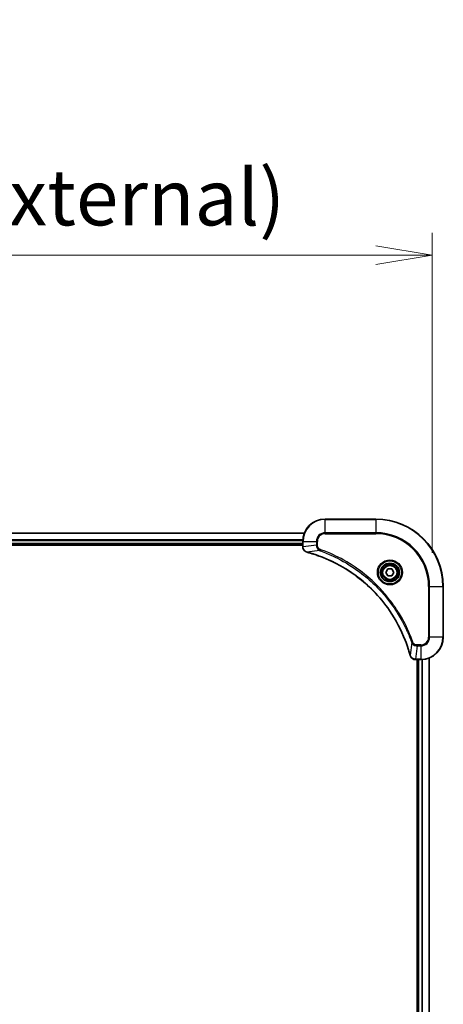
# Model space of a CAD drawing. Units: millimetres. Extents: x 0 to 12963, y 0 to 2248.
# Drawn here: x 4683 to 4834, y 1155 to 1506 of the extents above; entities that cross this region are included whole.
import ezdxf

# ---------------------------------------------------------------- set-up
doc = ezdxf.new("R2010")
doc.units = ezdxf.units.MM
for name, color, linetype, lineweight in [('Dimension (ISO)', 7, 'Continuous', 18), ('Dimension (ISO) @ 1', 7, 'Continuous', 18), ('Visible (ISO)', 7, 'Continuous', 35), ('Visible Narrow (ISO)', 7, 'Continuous', 25)]:
    doc.layers.add(name, color=color, linetype=linetype, lineweight=lineweight)
doc.styles.add('Note Text (TK)', font='MS PGothic.ttf')
doc.dimstyles.new('Default - Method 1b (TK)', dxfattribs={"dimscale": 6.5, "dimtxt": 2.5, "dimasz": 2.5, "dimexe": 1, "dimexo": 1.5, "dimgap": 1, "dimtad": 1, "dimtoh": 1, "dimrnd": 1e-08, "dimdsep": 46, "dimtxsty": 'Note Text (TK)', "dimblk": 'OPEN', "dimcen": 0.09, "dimdle": 5, "dimclrd": 100, "dimclre": 100, "dimclrt": 7, "dimadec": 1, "dimazin": 1, "dimtfac": 1, "dimtmove": 0, "dimatfit": 3, "dimldrblk": 'OPEN', "dimfxl": 0, "dimtolj": 1, "dimlwd": -1, "dimlwe": -1, "dimarcsym": 0})

# ---------------------------------------------------------------- blocks, each defined once
blk = doc.blocks.new('_Open')
at = {"color": 0, "linetype": 'ByBlock', "lineweight": -2}
for p, q in [((-1, 0.167), (0, 0)), ((-1, -0.167), (0, 0)), ((0, 0), (-1, 0))]:
    blk.add_line(p, q, dxfattribs=at)
blk = doc.blocks.new('*D44')
at = {"layer": 'Defpoints', "color": 0, "transparency": 16777216}
for p in [(4829.81, 1421.93), (4329.81, 1304.04), (4829.81, 1304.04)]:
    blk.add_point(p, dxfattribs=at)
at = {"layer": 'Dimension (ISO)', "color": 100, "transparency": 16777216}
for p, q in [((4329.81, 1316.04), (4329.81, 1429.93)), ((4829.81, 1316.04), (4829.81, 1429.93)), ((4349.81, 1421.93), (4809.81, 1421.93))]:
    blk.add_line(p, q, dxfattribs=at)
at = {"layer": 'Dimension (ISO)', "color": 100, "transparency": 16777216, "xscale": 20, "yscale": 20, "zscale": 20, "rotation": 180}
blk.add_blockref('_Open', (4329.81, 1421.93), dxfattribs=at)
at = {"layer": 'Dimension (ISO)', "color": 100, "transparency": 16777216, "xscale": 20, "yscale": 20, "zscale": 20}
blk.add_blockref('_Open', (4829.81, 1421.93), dxfattribs=at)
at = {"layer": 'Dimension (ISO)', "color": 7, "transparency": 16777216, "insert": (4379.25, 1442.5), "char_height": 20, "attachment_point": 4, "style": 'Note Text (TK)'}
blk.add_mtext('\\A1;\\fMS PGothic|b0|i0;{\\H19.9200;500±0.8 (ケース外形 / External)}', dxfattribs=at)

msp = doc.modelspace()

# ---------------------------------------------------------------- linework, layer by layer
at = {"layer": 'Visible (ISO)'}
for p, q in [((4809.81, 1328.04), (4791.81, 1328.04)), ((4784.3938, 1323.04), (4375.2262, 1323.04)), ((4375.81, 1319.04), (4783.81, 1319.04)), ((4375.81, 1318.74), (4783.81, 1318.74)), ((4783.81, 1320.04), (4783.81, 1318.209)), ((4783.81, 1318.209), (4783.81, 1318.1936)), ((4813.3666, 1309.04), (4814.0883, 1310.29)), ((4814.0883, 1310.29), (4815.5317, 1310.29)), ((4815.5317, 1310.29), (4816.2534, 1309.04)), ((4814.0883, 1307.79), (4813.3666, 1309.04)), ((4815.5317, 1307.79), (4814.0883, 1307.79)), ((4816.2534, 1309.04), (4815.5317, 1307.79)), ((4833.81, 1286.04), (4833.81, 1304.04)), ((4823.9636, 1278.04), (4823.979, 1278.04)), ((4823.979, 1278.04), (4825.81, 1278.04)), ((4824.51, 1278.04), (4824.51, 870.04)), ((4824.81, 1278.04), (4824.81, 870.04)), ((4828.81, 869.4562), (4828.81, 1278.6238))]:
    msp.add_line(p, q, dxfattribs=at)
for radius in [3.25, 2.75]:
    msp.add_circle((4814.81, 1309.04), radius, dxfattribs=at)
for centre, radius, start, end in [((4791.81, 1320.04), 8, 90, 180), ((4809.81, 1304.04), 24, 0, 90), ((4825.81, 1286.04), 8, 270, 0)]:
    msp.add_arc(centre, radius, start, end, dxfattribs=at)
for points, knots in [([(4783.81, 1318.1936), (4783.81, 1317.9331), (4783.8616, 1317.6726), (4784.0647, 1317.1795), (4784.2209, 1316.9491), (4784.5664, 1316.6133), (4784.7395, 1316.4914), (4785.0436, 1316.3417), (4785.1661, 1316.2957), (4785.2915, 1316.262)], [-0.196787795, -0.196787795, -0.196787795, -0.196787795, -0.138164041, -0.138164041, -0.076757801, -0.076757801, -0.029522231, -0.029522231, 0, 0, 0, 0]), ([(4785.2915, 1316.262), (4785.3034, 1316.2588), (4785.3155, 1316.2556), (4785.3396, 1316.2491), (4785.3517, 1316.2458), (4785.3638, 1316.2425)], [0.00000000006, 0.00000000006, 0.00000000006, 0.00000000006, 0.00379309206, 0.00379309206, 0.00758618406, 0.00758618406, 0.00758618406, 0.00758618406]), ([(4785.3638, 1316.2425), (4785.5725, 1316.1862), (4785.7809, 1316.1285), (4786.1881, 1316.0131), (4786.3869, 1315.9555), (4786.9893, 1315.777), (4787.3918, 1315.6523), (4788.3139, 1315.3545), (4788.8325, 1315.1779), (4789.8427, 1314.816), (4790.3346, 1314.6313), (4791.5461, 1314.1554), (4792.2622, 1313.8553), (4793.8932, 1313.1287), (4794.8031, 1312.6912), (4796.8648, 1311.6248), (4798.0074, 1310.9779), (4800.5753, 1309.3928), (4801.9826, 1308.4254), (4805.2852, 1305.9073), (4807.1264, 1304.2858), (4810.9969, 1300.359), (4812.9558, 1297.9841), (4816.9456, 1292.1679), (4818.8208, 1288.6204), (4820.6523, 1283.9162), (4821.0072, 1282.915), (4821.5044, 1281.3628), (4821.6689, 1280.8189), (4821.8886, 1280.0467), (4821.9513, 1279.8204), (4822.0125, 1279.5938)], [0, 0, 0, 0, 0.06549657, 0.06549657, 0.12817861, 0.12817861, 0.2557943, 0.2557943, 0.42169471, 0.42169471, 0.58081118, 0.58081118, 0.81593963, 0.81593963, 1.12160661, 1.12160661, 1.51897368, 1.51897368, 2.03555087, 2.03555087, 2.7767893, 2.7767893, 3.70555522, 3.70555522, 4.91295092, 4.91295092, 5.23453446, 5.23453446, 5.40661912, 5.40661912, 5.47772979, 5.47772979, 5.47772979, 5.47772979]), ([(4822.0125, 1279.5938), (4822.0158, 1279.5817), (4822.0191, 1279.5696), (4822.0256, 1279.5455), (4822.0288, 1279.5334), (4822.032, 1279.5215)], [0, 0, 0, 0, 0.003793092, 0.003793092, 0.007586184, 0.007586184, 0.007586184, 0.007586184]), ([(4822.032, 1279.5215), (4822.08, 1279.3425), (4822.1533, 1279.1697), (4822.4028, 1278.7544), (4822.6148, 1278.5332), (4823.1887, 1278.156), (4823.5758, 1278.04), (4823.9636, 1278.04)], [-0.196787795, -0.196787795, -0.196787795, -0.196787795, -0.154661595, -0.154661595, -0.087259675, -0.087259675, 0, 0, 0, 0])]:
    msp.add_open_spline(points, degree=3, knots=knots, dxfattribs=at)
at = {"layer": 'Visible Narrow (ISO)'}
for p, q in [((4791.81, 1327.8935), (4791.81, 1328.04)), ((4791.81, 1327.8935), (4809.81, 1327.8935)), ((4791.81, 1323.1864), (4791.81, 1327.8935)), ((4809.81, 1327.8935), (4809.81, 1328.04)), ((4809.81, 1327.8935), (4809.81, 1323.1864)), ((4375.2539, 1322.9705), (4784.366, 1322.9705)), ((4791.81, 1323.1864), (4791.81, 1322.8329)), ((4809.81, 1323.1864), (4791.81, 1323.1864)), ((4791.81, 1322.8329), (4809.81, 1322.8329)), ((4809.81, 1322.8329), (4809.81, 1323.1864)), ((4783.8318, 1320.6299), (4375.7882, 1320.6299)), ((4375.8019, 1320.3995), (4783.8181, 1320.3995)), ((4783.81, 1319.34), (4375.81, 1319.34)), ((4783.81, 1320.04), (4783.9564, 1320.04)), ((4783.9564, 1318.209), (4783.81, 1318.209)), ((4783.9564, 1318.209), (4783.9564, 1320.04)), ((4783.9564, 1320.04), (4788.6636, 1320.04)), ((4788.6636, 1318.7029), (4783.9564, 1318.209)), ((4788.6636, 1320.04), (4788.6636, 1318.7029)), ((4788.6636, 1320.04), (4789.0171, 1320.04)), ((4788.6636, 1318.7029), (4789.0171, 1318.7029)), ((4789.0171, 1318.7029), (4789.0171, 1320.04)), ((4789.8393, 1316.8022), (4785.3716, 1316.2715)), ((4789.8393, 1316.8022), (4789.9927, 1317.2348)), ((4828.6029, 1304.04), (4828.6029, 1286.04)), ((4828.9564, 1304.04), (4828.6029, 1304.04)), ((4828.9564, 1286.04), (4828.9564, 1304.04)), ((4828.9564, 1304.04), (4833.6636, 1304.04)), ((4833.6636, 1304.04), (4833.6636, 1286.04)), ((4833.6636, 1304.04), (4833.81, 1304.04)), ((4828.9564, 1286.04), (4828.6029, 1286.04)), ((4833.6636, 1286.04), (4828.9564, 1286.04)), ((4833.6636, 1286.04), (4833.81, 1286.04)), ((4822.5722, 1284.0693), (4822.0415, 1279.6016)), ((4822.5722, 1284.0693), (4823.0048, 1284.2227)), ((4824.4729, 1282.8935), (4823.979, 1278.1864)), ((4825.81, 1283.2471), (4824.4729, 1283.2471)), ((4824.4729, 1282.8935), (4824.4729, 1283.2471)), ((4824.4729, 1282.8935), (4825.81, 1282.8935)), ((4825.81, 1282.8935), (4825.81, 1283.2471)), ((4825.81, 1282.8935), (4825.81, 1278.1864)), ((4825.81, 1278.1864), (4823.979, 1278.1864)), ((4823.979, 1278.04), (4823.979, 1278.1864)), ((4825.11, 870.04), (4825.11, 1278.04)), ((4825.81, 1278.1864), (4825.81, 1278.04)), ((4826.1695, 1278.0481), (4826.1695, 870.0319)), ((4826.4, 870.0182), (4826.4, 1278.0618)), ((4828.7405, 1278.596), (4828.7405, 869.4839))]:
    msp.add_line(p, q, dxfattribs=at)
for radius in [4.4571, 4.1036, 3.3964, 2.45]:
    msp.add_circle((4814.81, 1309.04), radius, dxfattribs=at)
for centre, radius, start, end in [((4791.81, 1320.04), 7.8536, 90, 180), ((4809.81, 1304.04), 23.8536, 0, 90), ((4791.81, 1320.04), 3.1464, 90, 180), ((4791.81, 1320.04), 2.7929, 90, 180), ((4809.81, 1304.04), 19.1464, 0, 90), ((4809.81, 1304.04), 18.7929, 0, 90), ((4825.81, 1286.04), 2.7929, 270, 0), ((4825.81, 1286.04), 7.8536, 270, 0), ((4825.81, 1286.04), 3.1464, 270, 0)]:
    msp.add_arc(centre, radius, start, end, dxfattribs=at)
for centre, major_axis, ratio, start_param, end_param in [((4784.31, 1318.1936), (-0.5, 0), 0.00935385, 0, 0.78591171), ((4785.4211, 1316.7449), (-0.1296, -0.4829), 0.14287502, 5.88309318, 6.28318531), ((4785.4941, 1316.7253), (-0.1303, -0.4827), 0.00038233, 0, 0.34837257), ((4822.4953, 1279.7241), (-0.4827, -0.1303), 0.00038233, 5.93481275, 6.28318531), ((4822.5149, 1279.6511), (-0.4829, -0.1296), 0.14287502, 0, 0.40009213), ((4823.9636, 1278.54), (0, -0.5), 0.00935385, 5.4972736, 6.28318531)]:
    msp.add_ellipse(centre, major_axis=major_axis, ratio=ratio, start_param=start_param, end_param=end_param, dxfattribs=at)
for points, knots in [([(4783.9566, 1318.1903), (4783.9566, 1318.1934), (4783.9566, 1318.1965), (4783.9565, 1318.2028), (4783.9565, 1318.2059), (4783.9564, 1318.209)], [-0.00153668531, -0.00153668531, -0.00153668531, -0.00153668531, -0.00076834265, -0.00076834265, 0, 0, 0, 0]), ([(4785.2748, 1316.3073), (4785.1536, 1316.3527), (4785.0391, 1316.4096), (4784.7609, 1316.5809), (4784.6087, 1316.7093), (4784.3089, 1317.0434), (4784.1768, 1317.261), (4784.0037, 1317.7165), (4783.959, 1317.9529), (4783.9566, 1318.1903)], [0, 0, 0, 0, 0.029522231, 0.029522231, 0.076757801, 0.076757801, 0.138164041, 0.138164041, 0.196787795, 0.196787795, 0.196787795, 0.196787795]), ([(4788.6636, 1318.7029), (4788.6659, 1318.4522), (4788.7111, 1318.2031), (4788.8764, 1317.7535), (4788.9885, 1317.5506), (4789.2454, 1317.2267), (4789.3765, 1317.0973), (4789.6236, 1316.9165), (4789.7269, 1316.8539), (4789.8393, 1316.8022)], [-0.187504168, -0.187504168, -0.187504168, -0.187504168, -0.125670471, -0.125670471, -0.069816928, -0.069816928, -0.026852665, -0.026852665, 0, 0, 0, 0]), ([(4789.9927, 1317.2348), (4789.9084, 1317.2647), (4789.8273, 1317.3039), (4789.6287, 1317.4251), (4789.5182, 1317.5187), (4789.2989, 1317.7645), (4789.2005, 1317.9259), (4789.0562, 1318.2907), (4789.0171, 1318.4968), (4789.0171, 1318.7029)], [0, 0, 0, 0, 0.026852665, 0.026852665, 0.069816928, 0.069816928, 0.125670471, 0.125670471, 0.187504168, 0.187504168, 0.187504168, 0.187504168]), ([(4785.3716, 1316.2715), (4785.3549, 1316.2776), (4785.3385, 1316.2837), (4785.3063, 1316.2956), (4785.2904, 1316.3015), (4785.2748, 1316.3073)], [-0.00758618406, -0.00758618406, -0.00758618406, -0.00758618406, -0.00379309206, -0.00379309206, -0.00000000006, -0.00000000006, -0.00000000006, -0.00000000006]), ([(4822.0415, 1279.6016), (4821.9801, 1279.8289), (4821.9177, 1280.0549), (4821.6981, 1280.8277), (4821.5337, 1281.372), (4821.0368, 1282.9253), (4820.682, 1283.9272), (4818.851, 1288.6348), (4816.9755, 1292.1852), (4812.9839, 1298.0059), (4811.0238, 1300.3826), (4807.1507, 1304.3121), (4805.3081, 1305.9346), (4802.003, 1308.4541), (4800.5946, 1309.4219), (4798.0247, 1311.0076), (4796.8813, 1311.6546), (4794.8179, 1312.7212), (4793.9073, 1313.1587), (4792.2751, 1313.8853), (4791.5584, 1314.1853), (4790.346, 1314.6611), (4789.8538, 1314.8458), (4788.8429, 1315.2075), (4788.3239, 1315.3841), (4787.4011, 1315.6817), (4786.9983, 1315.8063), (4786.3955, 1315.9847), (4786.1966, 1316.0423), (4785.7891, 1316.1576), (4785.5809, 1316.2149), (4785.3716, 1316.2715)], [-5.47772979, -5.47772979, -5.47772979, -5.47772979, -5.40661912, -5.40661912, -5.23453446, -5.23453446, -4.91295092, -4.91295092, -3.70555522, -3.70555522, -2.7767893, -2.7767893, -2.03555087, -2.03555087, -1.51897368, -1.51897368, -1.12160661, -1.12160661, -0.81593963, -0.81593963, -0.58081118, -0.58081118, -0.42169471, -0.42169471, -0.2557943, -0.2557943, -0.12817861, -0.12817861, -0.06549657, -0.06549657, 0, 0, 0, 0]), ([(4789.8393, 1316.8022), (4789.9344, 1316.7682), (4790.0281, 1316.7349), (4790.3378, 1316.6231), (4790.5528, 1316.5439), (4791.5169, 1316.1819), (4792.2604, 1315.8836), (4794.0797, 1315.1062), (4795.1474, 1314.6079), (4798.9452, 1312.6813), (4801.5726, 1311.0511), (4805.9405, 1307.7909), (4807.7458, 1306.2478), (4810.6424, 1303.4205), (4811.7883, 1302.1922), (4813.8976, 1299.7081), (4814.8677, 1298.4578), (4816.4833, 1296.1746), (4817.1521, 1295.1582), (4818.2731, 1293.3218), (4818.7396, 1292.5106), (4819.5177, 1291.0723), (4819.8387, 1290.4503), (4820.4024, 1289.3037), (4820.6489, 1288.7812), (4821.07, 1287.8498), (4821.2481, 1287.4426), (4821.5543, 1286.7184), (4821.6844, 1286.4022), (4821.9092, 1285.8408), (4822.0052, 1285.5959), (4822.1718, 1285.1615), (4822.2432, 1284.9722), (4822.3618, 1284.6522), (4822.4096, 1284.5216), (4822.4957, 1284.2838), (4822.5336, 1284.1773), (4822.5722, 1284.0693)], [-4.82621249, -4.82621249, -4.82621249, -4.82621249, -4.79590965, -4.79590965, -4.72660511, -4.72660511, -4.4843018, -4.4843018, -4.127973, -4.127973, -3.19579554, -3.19579554, -2.47873595, -2.47873595, -1.97105483, -1.97105483, -1.49272454, -1.49272454, -1.12477817, -1.12477817, -0.8417425, -0.8417425, -0.62997615, -0.62997615, -0.45517217, -0.45517217, -0.32070756, -0.32070756, -0.21727325, -0.21727325, -0.1377084, -0.1377084, -0.07650467, -0.07650467, -0.0344265, -0.0344265, 0, 0, 0, 0]), ([(4823.0048, 1284.2227), (4822.9665, 1284.3309), (4822.9278, 1284.4389), (4822.8412, 1284.6788), (4822.793, 1284.8105), (4822.6735, 1285.1334), (4822.6015, 1285.3243), (4822.4337, 1285.7625), (4822.337, 1286.0094), (4822.1105, 1286.5758), (4821.9794, 1286.8947), (4821.6709, 1287.6253), (4821.4914, 1288.036), (4821.067, 1288.9755), (4820.8185, 1289.5026), (4820.2504, 1290.6592), (4819.9269, 1291.2867), (4819.1425, 1292.7376), (4818.6721, 1293.5558), (4817.5419, 1295.4083), (4816.8676, 1296.4336), (4815.2384, 1298.7368), (4814.2601, 1299.9979), (4812.1328, 1302.5037), (4810.977, 1303.7426), (4808.0554, 1306.5943), (4806.2344, 1308.1506), (4801.8284, 1311.4383), (4799.1779, 1313.0819), (4795.347, 1315.0239), (4794.2699, 1315.5261), (4792.4347, 1316.3095), (4791.6848, 1316.61), (4790.7122, 1316.9747), (4790.4954, 1317.0545), (4790.1831, 1317.1671), (4790.0879, 1317.2011), (4789.9927, 1317.2348)], [0, 0, 0, 0, 0.0344265, 0.0344265, 0.07650467, 0.07650467, 0.1377084, 0.1377084, 0.21727325, 0.21727325, 0.32070756, 0.32070756, 0.45517217, 0.45517217, 0.62997615, 0.62997615, 0.8417425, 0.8417425, 1.12477817, 1.12477817, 1.49272454, 1.49272454, 1.97105483, 1.97105483, 2.47873595, 2.47873595, 3.19579554, 3.19579554, 4.127973, 4.127973, 4.4843018, 4.4843018, 4.72660511, 4.72660511, 4.79590965, 4.79590965, 4.82621249, 4.82621249, 4.82621249, 4.82621249]), ([(4822.5722, 1284.0693), (4822.6635, 1283.8709), (4822.7873, 1283.7007), (4823.1116, 1283.3628), (4823.326, 1283.2126), (4823.7335, 1283.0198), (4823.9203, 1282.9607), (4824.2306, 1282.9059), (4824.3515, 1282.8947), (4824.4729, 1282.8935)], [-0.187502416, -0.187502416, -0.187502416, -0.187502416, -0.14010274, -0.14010274, -0.077834855, -0.077834855, -0.029936483, -0.029936483, 0, 0, 0, 0]), ([(4824.4729, 1283.2471), (4824.3731, 1283.2471), (4824.2733, 1283.2562), (4824.0181, 1283.3032), (4823.8653, 1283.355), (4823.5388, 1283.5231), (4823.3725, 1283.6542), (4823.1391, 1283.9356), (4823.0576, 1284.0738), (4823.0048, 1284.2227)], [0, 0, 0, 0, 0.029936483, 0.029936483, 0.077834855, 0.077834855, 0.14010274, 0.14010274, 0.187502416, 0.187502416, 0.187502416, 0.187502416]), ([(4822.0774, 1279.5048), (4822.0715, 1279.5204), (4822.0656, 1279.5363), (4822.0537, 1279.5685), (4822.0476, 1279.5849), (4822.0415, 1279.6016)], [-0.007586184, -0.007586184, -0.007586184, -0.007586184, -0.003793092, -0.003793092, 0, 0, 0, 0]), ([(4823.9603, 1278.1866), (4823.6069, 1278.1902), (4823.256, 1278.2882), (4822.7126, 1278.6102), (4822.5021, 1278.7996), (4822.2301, 1279.1726), (4822.1421, 1279.3318), (4822.0774, 1279.5048)], [0, 0, 0, 0, 0.087259675, 0.087259675, 0.154661595, 0.154661595, 0.196787795, 0.196787795, 0.196787795, 0.196787795]), ([(4823.979, 1278.1864), (4823.9759, 1278.1865), (4823.9728, 1278.1865), (4823.9665, 1278.1866), (4823.9634, 1278.1866), (4823.9603, 1278.1866)], [-0.00153668531, -0.00153668531, -0.00153668531, -0.00153668531, -0.00076834266, -0.00076834266, -0.00000000001, -0.00000000001, -0.00000000001, -0.00000000001])]:
    msp.add_open_spline(points, degree=3, knots=knots, dxfattribs=at)

# ---------------------------------------------------------------- dimensions: what is measured, and where the dimension line sits
at = {"layer": 'Dimension (ISO) @ 1', "color": 100, "true_color": 0x00ff3f}
dim = msp.add_linear_dim(base=(4829.81, 1421.9329), p1=(4329.81, 1304.04), p2=(4829.81, 1304.04), text='\\fMS PGothic|b0|i0;{\\H19.9200;<> (ケース外形 / External)}', dimstyle='Default - Method 1b (TK)', override={"dimscale": 1, "dimtxt": 20, "dimasz": 20, "dimexe": 8, "dimexo": 12, "dimgap": 8, "dimdec": 1, "dimcen": 0.72, "dimtol": 1, "dimlim": 0, "dimtp": 0.8, "dimtm": 0.8, "dimtdec": 2, "dimtix": 0, "dimtofl": 0, "dimtmove": 0, "dimatfit": 1}, dxfattribs=at)
dim.commit()
dim.dimension.update_dxf_attribs({"geometry": '*D44', "text_midpoint": (4579.81, 1421.9329), "dimtype": 128})

doc.saveas('drawing.dxf')
